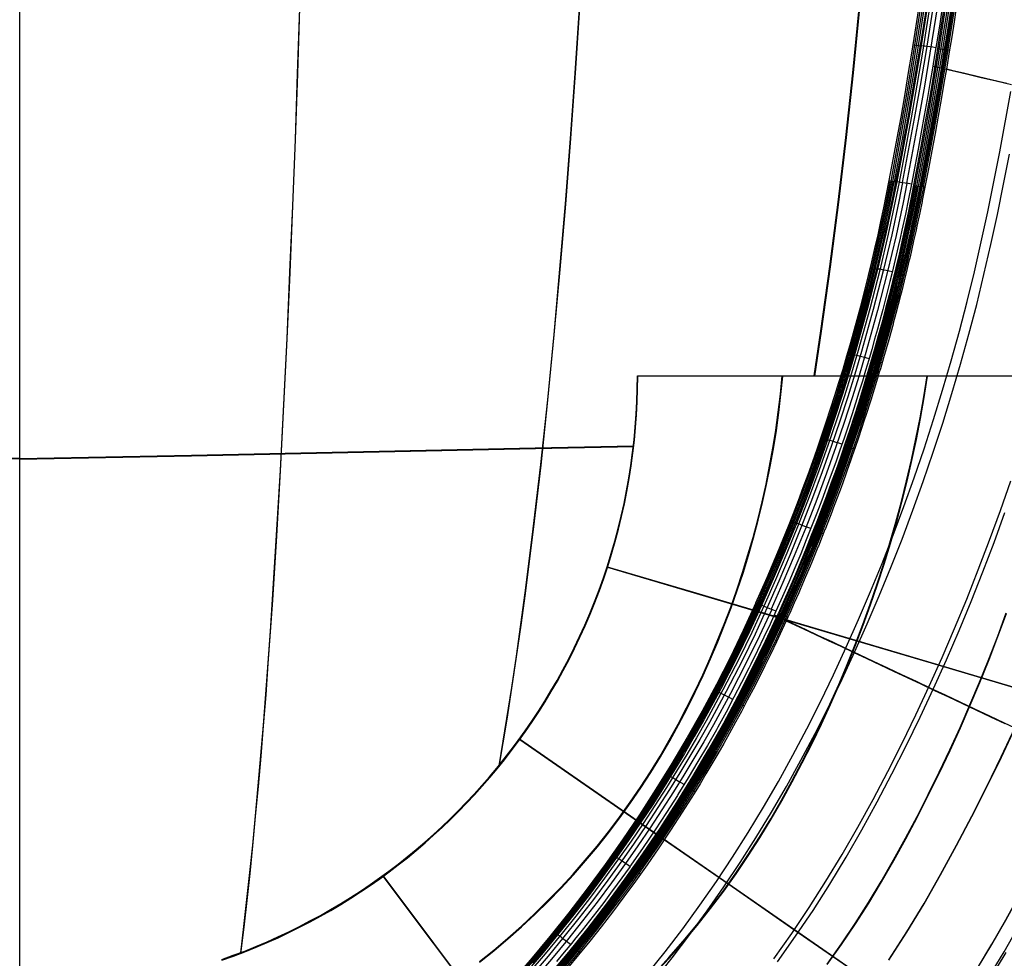
# Model space of a CAD drawing. Extents: x 21 to 890, y -223 to 357.
# Drawn here: x 661 to 780, y -119 to -5 of the extents above; entities that cross this region are included whole.
import ezdxf

# ---------------------------------------------------------------- set-up
doc = ezdxf.new("R2010")
doc.units = 0
doc.header["$MEASUREMENT"] = 0
doc.layers.add('GEB-KONTUR-A', color=7, linetype='Continuous', lineweight=0)

# ---------------------------------------------------------------- blocks, each defined once
blk = doc.blocks.new('Block_0')
at = {"layer": 'GEB-KONTUR-A', "color": 18, "lineweight": 25, "true_color": 0x000000}
for p, q in [((735.94, -47.88), (735.94, -47.88)), ((735.99, -47.93), (735.99, -47.93))]:
    blk.add_line(p, q, dxfattribs=at)
for points in [[(660.94, -120.77), (660.94, -118.6), (660.94, -115.41), (660.94, -112.15), (660.94, -108.81), (660.94, -105.4), (660.94, -101.91), (660.94, -98.36), (660.94, -94.74), (660.94, -91.06), (660.94, -87.33), (660.94, -83.55), (660.94, -79.72), (660.94, -75.85), (660.94, -71.94), (660.94, -67.99), (660.94, -64.01), (660.94, -60.01), (660.94, -55.98), (660.94, -51.93), (660.94, -43.79), (660.94, -35.61), (660.94, -27.43), (660.94, -19.28), (660.94, -15.23), (660.94, -11.2), (660.94, -7.2), (660.94, -3.22)], [(660.94, -118.69), (660.94, -115.51), (660.94, -112.25), (660.94, -108.91), (660.94, -105.49), (660.94, -102.01), (660.94, -98.45), (660.94, -94.83), (660.94, -91.15), (660.94, -87.41), (660.94, -83.63), (660.94, -79.8), (660.94, -75.92), (660.94, -72.01), (660.94, -68.06), (660.94, -64.08), (660.94, -60.07), (660.94, -56.03), (660.94, -51.98), (660.94, -43.83), (660.94, -35.65), (660.94, -27.46), (660.94, -19.3), (660.94, -15.24), (660.94, -11.2), (660.94, -7.18), (660.94, -3.2)], [(694.92, -3.22), (694.65, -11.16), (694.37, -19.16), (694.06, -27.21), (693.72, -35.27), (693.36, -43.32), (692.97, -51.35), (692.56, -59.33), (692.1, -67.23), (691.61, -75.04), (691.35, -78.9), (691.08, -82.73), (690.79, -86.52), (690.5, -90.28), (690.19, -93.99), (689.87, -97.67), (689.54, -101.29), (689.19, -104.86), (688.85, -108.2), (688.5, -111.49), (688.13, -114.73), (687.75, -117.93)], [(694.93, -3.19), (694.67, -11.15), (694.39, -19.18), (694.08, -27.24), (693.74, -35.31), (693.38, -43.37), (692.99, -51.4), (692.57, -59.39), (692.12, -67.3), (691.63, -75.11), (691.37, -78.97), (691.09, -82.81), (690.81, -86.6), (690.51, -90.36), (690.21, -94.08), (689.89, -97.76), (689.55, -101.38), (689.21, -104.96), (688.87, -108.3), (688.51, -111.59), (688.14, -114.83), (687.76, -118.02)], [(728.89, -3.21), (728.36, -11.11), (727.79, -19.04), (727.17, -26.98), (726.5, -34.93), (725.78, -42.86), (725.01, -50.77), (724.17, -58.65), (723.26, -66.47), (722.28, -74.23), (721.75, -78.08), (721.21, -81.91), (720.64, -85.71), (720.05, -89.49), (719.1, -95.24)], [(762.85, -3.21), (762.07, -11.07), (761.21, -18.92), (760.28, -26.76), (759.27, -34.59), (758.19, -42.4), (757.38, -47.88)], [(762.92, -3.18), (762.13, -11.07), (761.28, -18.94), (760.35, -26.79), (759.34, -34.63), (758.26, -42.45), (757.45, -47.93)], [(728.92, -3.18), (728.4, -11.11), (727.83, -19.05), (727.21, -27.01), (726.53, -34.97), (725.81, -42.91), (725.04, -50.82), (724.2, -58.7), (723.29, -66.53), (722.31, -74.3), (721.78, -78.15), (721.24, -81.98), (720.67, -85.79), (720.08, -89.57), (719.13, -95.33)], [(685.49, -118.75), (686.88, -118.25), (688.26, -117.73), (689.62, -117.18), (690.97, -116.61), (692.3, -116.01), (693.61, -115.39), (694.91, -114.75), (696.19, -114.08), (697.45, -113.4), (698.69, -112.69), (699.92, -111.96), (701.12, -111.21), (702.31, -110.44), (703.48, -109.65), (704.63, -108.84), (705.77, -108.01), (706.89, -107.16), (707.98, -106.29), (709.07, -105.4), (710.13, -104.5), (711.17, -103.57), (712.2, -102.63), (713.21, -101.67), (714.2, -100.69), (715.17, -99.69), (716.13, -98.67), (717.06, -97.63), (717.98, -96.58), (718.88, -95.5), (719.77, -94.4), (720.63, -93.29), (721.48, -92.15), (722.31, -90.99), (723.13, -89.81), (723.92, -88.6), (724.7, -87.38), (725.45, -86.13), (726.19, -84.86), (726.91, -83.56), (727.6, -82.24), (728.28, -80.9), (728.93, -79.54), (729.56, -78.15), (730.16, -76.74), (730.74, -75.32), (731.29, -73.88), (731.81, -72.41), (732.31, -70.94), (732.77, -69.45), (733.21, -67.94), (733.61, -66.43), (733.98, -64.9), (734.32, -63.37), (734.63, -61.83), (734.91, -60.29), (735.15, -58.75), (735.36, -57.2), (735.54, -55.65), (735.68, -54.1), (735.8, -52.54), (735.88, -50.99), (735.92, -49.43), (735.94, -47.88)], [(716.76, -119.01), (718.5, -117.61), (720.2, -116.18), (721.87, -114.69), (723.49, -113.17), (725.08, -111.61), (726.64, -110.02), (728.15, -108.38), (729.62, -106.71), (731.05, -105), (732.44, -103.25), (733.78, -101.47), (735.08, -99.66), (736.33, -97.82), (737.54, -95.95), (738.7, -94.05), (739.81, -92.12), (740.89, -90.17), (741.92, -88.2), (742.92, -86.2), (743.87, -84.19), (744.78, -82.16), (745.65, -80.11), (746.48, -78.04), (747.27, -75.96), (748.01, -73.86), (748.71, -71.75), (749.37, -69.62), (749.99, -67.49), (750.56, -65.34), (751.08, -63.18), (751.57, -61.01), (752, -58.84), (752.4, -56.66), (752.75, -54.47), (753.05, -52.28), (753.32, -50.08), (753.53, -47.88)], [(738.01, -120.44), (739.78, -118.52), (741.51, -116.55), (743.18, -114.54), (744.81, -112.49), (746.38, -110.4), (747.9, -108.27), (749.36, -106.1), (750.77, -103.9), (752.13, -101.66), (753.43, -99.4), (754.7, -97.11), (755.92, -94.79), (757.1, -92.46), (758.23, -90.11), (759.33, -87.73), (760.39, -85.34), (761.41, -82.93), (762.38, -80.51), (763.31, -78.07), (764.2, -75.61), (765.05, -73.15), (765.85, -70.66), (766.61, -68.17), (767.33, -65.66), (768, -63.15), (768.63, -60.62), (769.22, -58.09), (769.76, -55.54), (770.26, -52.99), (770.72, -50.44), (771.13, -47.88)], [(758.98, -119.32), (760.72, -116.87), (762.39, -114.38), (764, -111.85), (765.55, -109.28), (767.05, -106.67), (768.5, -104.04), (769.91, -101.39), (771.27, -98.72), (772.6, -96.02), (773.88, -93.31), (775.13, -90.58), (776.33, -87.83), (777.49, -85.06), (778.61, -82.28), (779.69, -79.48), (780.73, -76.67)], [(777.23, -119.79), (778.98, -116.89), (780.67, -113.95), (782.31, -110.98), (783.9, -107.99), (785.45, -104.97), (786.97, -101.94), (788.44, -98.88), (789.87, -95.81), (791.26, -92.72), (792.61, -89.61), (793.92, -86.49), (795.19, -83.35), (796.41, -80.19), (797.59, -77.02), (798.73, -73.83), (799.83, -70.63), (800.88, -67.41), (801.9, -64.18), (802.86, -60.94), (803.79, -57.69), (804.68, -54.43), (805.52, -51.16), (806.33, -47.88)], [(685.5, -118.84), (686.9, -118.34), (688.27, -117.82), (689.64, -117.27), (690.99, -116.7), (692.32, -116.11), (693.63, -115.49), (694.93, -114.84), (696.21, -114.18), (697.47, -113.49), (698.71, -112.79), (699.94, -112.06), (701.15, -111.31), (702.34, -110.54), (703.51, -109.75), (704.66, -108.94), (705.8, -108.11), (706.91, -107.26), (708.01, -106.39), (709.09, -105.5), (710.16, -104.59), (711.2, -103.67), (712.23, -102.72), (713.24, -101.76), (714.23, -100.78), (715.2, -99.78), (716.16, -98.76), (717.1, -97.72), (718.02, -96.66), (718.92, -95.59), (719.8, -94.49), (720.67, -93.37), (721.52, -92.23), (722.35, -91.07), (723.16, -89.89), (723.96, -88.69), (724.74, -87.46), (725.49, -86.21), (726.23, -84.94), (726.95, -83.64), (727.64, -82.32), (728.32, -80.98), (728.97, -79.61), (729.6, -78.22), (730.2, -76.82), (730.78, -75.39), (731.33, -73.95), (731.86, -72.48), (732.35, -71.01), (732.82, -69.51), (733.25, -68.01), (733.65, -66.49), (734.03, -64.97), (734.37, -63.43), (734.68, -61.9), (734.95, -60.35), (735.2, -58.8), (735.41, -57.25), (735.59, -55.7), (735.73, -54.15), (735.84, -52.6), (735.92, -51.04), (735.97, -49.49), (735.99, -47.93)], [(716.79, -119.1), (718.52, -117.7), (720.23, -116.26), (721.89, -114.78), (723.52, -113.26), (725.12, -111.7), (726.67, -110.1), (728.18, -108.47), (729.66, -106.79), (731.09, -105.08), (732.48, -103.34), (733.82, -101.56), (735.12, -99.75), (736.38, -97.9), (737.58, -96.03), (738.75, -94.13), (739.87, -92.2), (740.94, -90.25), (741.98, -88.27), (742.97, -86.28), (743.93, -84.27), (744.84, -82.23), (745.71, -80.18), (746.54, -78.11), (747.33, -76.03), (748.07, -73.93), (748.78, -71.82), (749.43, -69.69), (750.05, -67.56), (750.62, -65.41), (751.15, -63.25), (751.63, -61.08), (752.07, -58.9), (752.46, -56.72), (752.82, -54.53), (753.12, -52.33), (753.38, -50.13), (753.6, -47.93)], [(738.04, -120.51), (739.81, -118.59), (741.54, -116.62), (743.22, -114.61), (744.84, -112.56), (746.42, -110.47), (747.94, -108.34), (749.4, -106.17), (750.81, -103.97), (752.17, -101.73), (753.48, -99.47), (754.74, -97.18), (755.97, -94.86), (757.15, -92.53), (758.29, -90.17), (759.39, -87.8), (760.44, -85.41), (761.46, -83), (762.44, -80.58), (763.37, -78.14), (764.26, -75.68), (765.11, -73.21), (765.91, -70.73), (766.67, -68.23), (767.39, -65.72), (768.06, -63.21), (768.69, -60.68), (769.28, -58.14), (769.82, -55.6), (770.32, -53.05), (770.78, -50.49), (771.19, -47.93)], [(759, -119.37), (760.74, -116.92), (762.42, -114.43), (764.03, -111.9), (765.58, -109.33), (767.08, -106.72), (768.53, -104.1), (769.94, -101.44), (771.31, -98.77), (772.63, -96.08), (773.92, -93.36), (775.16, -90.63), (776.37, -87.88), (777.53, -85.12), (778.65, -82.33), (779.73, -79.54), (780.77, -76.72)], [(777.24, -119.82), (778.99, -116.92), (780.68, -113.98), (782.32, -111.01), (783.91, -108.02), (785.47, -105.01), (786.98, -101.98), (788.45, -98.93), (789.88, -95.85), (791.27, -92.76), (792.62, -89.66), (793.93, -86.53), (795.2, -83.39), (796.43, -80.23), (797.61, -77.06), (798.75, -73.87), (799.85, -70.67), (800.9, -67.46), (801.91, -64.23), (802.88, -60.99), (803.81, -57.74), (804.69, -54.48), (805.54, -51.21), (806.34, -47.93)], [(735.94, -47.88), (741.8, -47.88), (747.67, -47.88), (759.39, -47.88), (771.11, -47.88), (782.83, -47.88), (788.7, -47.88), (794.56, -47.88), (806.29, -47.88), (813.54, -47.88), (817.17, -47.88), (820.8, -47.88)], [(820.82, -47.91), (817.2, -47.92), (813.58, -47.92), (806.34, -47.93), (794.62, -47.93), (788.76, -47.93), (782.9, -47.93), (771.19, -47.93), (759.47, -47.93), (747.74, -47.93), (741.86, -47.93), (735.99, -47.93)], [(660.94, -58), (660.94, -58), (640.06, -57.57), (619.18, -57.14), (598.31, -56.71), (586.38, -56.46)], [(660.94, -57.93), (640.07, -57.5), (619.21, -57.06), (598.35, -56.63), (586.42, -56.39)], [(660.94, -57.93), (681.81, -57.5), (702.67, -57.06), (723.53, -56.63), (735.46, -56.39)], [(660.94, -58), (681.82, -57.57), (702.7, -57.14), (723.57, -56.71), (735.5, -56.46)], [(732.27, -71.06), (742.37, -74.04), (752.46, -77.03), (772.65, -83), (782.74, -85.99), (792.84, -88.98), (799.02, -90.81), (805.21, -92.64)], [(732.31, -71.12), (742.43, -74.12), (752.54, -77.11), (772.71, -83.07), (782.8, -86.05), (792.88, -89.03), (799.06, -90.86), (805.23, -92.68)], [(721.62, -91.96), (730.07, -97.82), (738.53, -103.68), (746.98, -109.54), (755.43, -115.4), (763.88, -121.26), (772.34, -127.12), (783.11, -134.58)], [(721.65, -92.04), (730.12, -97.91), (738.58, -103.77), (747.03, -109.62), (755.48, -115.47), (763.92, -121.31), (772.37, -127.16), (783.12, -134.6)], [(705.03, -108.55), (717.35, -125), (723.52, -133.23), (729.68, -141.46), (735.84, -149.68), (742.01, -157.91), (746.17, -163.46), (750.33, -169.02)], [(705.05, -108.65), (717.38, -125.09), (723.54, -133.3), (729.7, -141.5), (735.86, -149.71), (742.02, -157.92), (746.18, -163.45), (750.33, -168.98)]]:
    blk.add_lwpolyline(points, dxfattribs=at)
blk = doc.blocks.new('Block_5')
at = {"layer": 'GEB-KONTUR-A', "color": 18, "lineweight": 25, "true_color": 0x000000}
for p, q in [((766.53, -24.16), (767.3, -24.32)), ((766.53, -24.16), (766.53, -24.16)), ((767.3, -24.32), (767.3, -24.32)), ((769.22, -24.59), (769.22, -24.59)), ((769.47, -24.73), (770.22, -24.88)), ((769.47, -24.73), (769.47, -24.73)), ((770.22, -24.88), (770.22, -24.88)), ((770.86, -24.97), (770.86, -24.97)), ((750.34, -75.46), (750.89, -75.71)), ((750.34, -75.46), (750.34, -75.46)), ((750.89, -75.71), (750.89, -75.71)), ((752.76, -76.46), (752.76, -76.46)), ((753.08, -76.69), (753.6, -76.93)), ((753.08, -76.69), (753.08, -76.69)), ((753.6, -76.93), (753.6, -76.93)), ((754.22, -77.18), (754.22, -77.18))]:
    blk.add_line(p, q, dxfattribs=at)
for points in [[(778.26, -121.47), (780.48, -117.81), (782.6, -114.12)], [(778.5, -121.59), (780.72, -117.92)], [(766.48, -118.83), (768.65, -115.45), (770.75, -111.98), (772.76, -108.47), (774.69, -104.93), (776.57, -101.37), (778.38, -97.79), (780.15, -94.19), (781.85, -90.56)], [(766.49, -118.79), (768.65, -115.41), (770.75, -111.94), (772.75, -108.43), (774.69, -104.89), (776.56, -101.33), (778.37, -97.75), (780.13, -94.14), (781.83, -90.52)], [(752.97, -119.04), (755.16, -115.94), (757.27, -112.79), (759.31, -109.6), (761.3, -106.31), (763.21, -102.99), (765.06, -99.62), (766.85, -96.22), (768.59, -92.8), (770.27, -89.34), (771.9, -85.86), (773.47, -82.35), (775, -78.82), (776.47, -75.27), (777.89, -71.69), (779.26, -68.1), (780.58, -64.48)], [(752.53, -118.68), (754.71, -115.59), (756.81, -112.45), (758.84, -109.26), (760.82, -105.99), (762.73, -102.67), (764.57, -99.31), (766.35, -95.92), (768.08, -92.5), (769.75, -89.05), (771.37, -85.57), (772.94, -82.07), (774.46, -78.55), (775.93, -75), (777.34, -71.43), (778.7, -67.84), (780.02, -64.24), (781.28, -60.61)], [(737.98, -121.29), (740.18, -118.54), (742.33, -115.73), (744.42, -112.86), (746.45, -109.95), (748.42, -106.99), (750.33, -103.98), (752.21, -100.87), (754.04, -97.73), (755.8, -94.53), (757.52, -91.3), (759.18, -88.03), (760.79, -84.72), (762.34, -81.37), (763.85, -77.99), (765.31, -74.59), (766.72, -71.15), (768.08, -67.69), (769.39, -64.2), (770.65, -60.69), (771.86, -57.16), (773.02, -53.6), (774.13, -50.03), (775.19, -46.44), (776.19, -42.83), (777.14, -39.2), (778.03, -35.57), (778.87, -31.92), (779.66, -28.26), (780.41, -24.6), (781.12, -20.93)], [(737.13, -120.55), (739.32, -117.81), (741.45, -115.02), (743.52, -112.17), (745.54, -109.28), (747.49, -106.33), (749.39, -103.34), (751.26, -100.25), (753.06, -97.12), (754.82, -93.94), (756.51, -90.73), (758.16, -87.47), (759.76, -84.17), (761.31, -80.84), (762.8, -77.48), (764.25, -74.08), (765.65, -70.66), (767, -67.22), (768.3, -63.74), (769.55, -60.25), (770.75, -56.73), (771.91, -53.19), (773, -49.63), (774.05, -46.06), (775.05, -42.46), (775.99, -38.85), (776.87, -35.23), (777.7, -31.6), (778.49, -27.96), (779.23, -24.3), (779.94, -20.65), (781.27, -13.33)], [(766.74, -24.21), (767.7, -19.06), (768.62, -13.9), (769.48, -8.74), (770.29, -3.57), (771.06, 1.61), (771.77, 6.8), (772.44, 11.99), (773.06, 17.19), (773.62, 22.4), (774.14, 27.61), (774.6, 32.82), (775.02, 38.04), (775.39, 43.26), (775.7, 48.49), (775.97, 53.72), (776.19, 58.95)], [(766.95, -24.25), (767.91, -19.1), (768.83, -13.94), (769.69, -8.78), (770.51, -3.6), (771.27, 1.58), (771.99, 6.77), (772.65, 11.96), (773.27, 17.17), (773.84, 22.37), (774.35, 27.59), (774.82, 32.8), (775.24, 38.02), (775.6, 43.25), (775.92, 48.48), (776.18, 53.71), (776.4, 58.94)], [(767.16, -24.29), (768.12, -19.14), (769.04, -13.98), (769.9, -8.81), (770.72, -3.64), (771.48, 1.55), (772.2, 6.74), (772.87, 11.94), (773.48, 17.14), (774.05, 22.35), (774.57, 27.56), (775.03, 32.78), (775.45, 38.01), (775.82, 43.23), (776.13, 48.46), (776.4, 53.7), (776.62, 58.93)], [(770.99, -3.26), (770.71, -5.03), (770.44, -6.72), (770.16, -8.44), (769.89, -10.06), (769.61, -11.71), (769.32, -13.36), (769.03, -15.05), (768.85, -16.02), (768.6, -17.39), (768.35, -18.79), (768.08, -20.21), (767.81, -21.66), (767.3, -24.32)], [(777.14, 58.92), (777.13, 58.66), (777.05, 56.83), (776.96, 54.84), (776.86, 52.66), (776.73, 50.29), (776.58, 47.7), (776.41, 44.88), (776.2, 41.81), (775.95, 38.46), (775.66, 34.83), (775.31, 30.88), (774.9, 26.58), (774.42, 21.89), (773.85, 16.79), (773.17, 11.27), (772.37, 5.28), (771.42, -1.29), (770.28, -8.53), (769.6, -12.53), (768.9, -16.52), (767.43, -24.32)], [(777.38, 58.93), (777.37, 58.67), (777.3, 56.84), (777.21, 54.84), (777.11, 52.67), (776.98, 50.29), (776.84, 47.7), (776.66, 44.88), (776.45, 41.81), (776.21, 38.46), (775.92, 34.83), (775.58, 30.87), (775.17, 26.57), (774.69, 21.88), (774.11, 16.78), (773.44, 11.26), (772.64, 5.26), (771.69, -1.31), (770.55, -8.56), (769.88, -12.55), (769.17, -16.55), (767.71, -24.35)], [(777.76, 58.92), (777.75, 58.67), (777.68, 56.84), (777.59, 54.84), (777.49, 52.67), (777.37, 50.29), (777.22, 47.7), (777.05, 44.87), (776.84, 41.8), (776.6, 38.45), (776.31, 34.81), (775.97, 30.85), (775.56, 26.55), (775.08, 21.86), (774.51, 16.75), (773.84, 11.23), (773.04, 5.23), (772.1, -1.35), (770.95, -8.6), (770.28, -12.6), (769.57, -16.6), (768.11, -24.41)], [(778.26, 58.92), (778.25, 58.66), (778.18, 56.83), (778.09, 54.83), (777.99, 52.66), (777.87, 50.28), (777.73, 47.68), (777.55, 44.86), (777.35, 41.78), (777.11, 38.43), (776.82, 34.79), (776.48, 30.82), (776.07, 26.51), (775.59, 21.82), (775.02, 16.71), (774.35, 11.18), (773.56, 5.17), (772.61, -1.41), (771.47, -8.67), (770.79, -12.68), (770.09, -16.68), (768.63, -24.49)], [(772.91, -3.41), (772.65, -5.12), (772.37, -6.87), (772.08, -8.67), (771.77, -10.5), (771.46, -12.38), (771.12, -14.3), (770.78, -16.27), (770.41, -18.28), (770.03, -20.34), (769.63, -22.45), (769.22, -24.59)], [(769.68, -24.77), (770.65, -19.6), (771.57, -14.41), (772.44, -9.22), (773.25, -4.02), (774.02, 1.19), (774.74, 6.4), (775.41, 11.62), (776.03, 16.85), (776.6, 22.09), (777.12, 27.33), (777.59, 32.57), (778.01, 37.82), (778.38, 43.07), (778.69, 48.32), (778.96, 53.58), (779.18, 58.84)], [(769.89, -24.81), (770.85, -19.64), (771.77, -14.45), (772.64, -9.26), (773.46, -4.05), (774.23, 1.16), (774.95, 6.37), (775.62, 11.6), (776.24, 16.83), (776.81, 22.06), (777.33, 27.3), (777.8, 32.55), (778.22, 37.8), (778.59, 43.05), (778.9, 48.31), (779.17, 53.57), (779.39, 58.83)], [(770.09, -24.85), (771.06, -19.67), (771.98, -14.49), (772.85, -9.29), (773.67, -4.09), (774.44, 1.13), (775.16, 6.35), (775.83, 11.57), (776.45, 16.8), (777.02, 22.04), (777.54, 27.28), (778.01, 32.53), (778.43, 37.78), (778.8, 43.04), (779.11, 48.3), (779.38, 53.56), (779.6, 58.82)], [(774.03, -3.06), (773.76, -4.82), (773.47, -6.61), (773.17, -8.44), (772.86, -10.32), (772.53, -12.25), (772.19, -14.22), (771.83, -16.25), (771.45, -18.33), (771.06, -20.46), (770.65, -22.64), (770.22, -24.88)], [(780.05, 58.81), (780.05, 58.79), (779.98, 57.19), (779.9, 55.43), (779.81, 53.49), (779.7, 51.36), (779.57, 49.02), (779.42, 46.45), (779.24, 43.65), (779.02, 40.6), (778.77, 37.27), (778.47, 33.66), (778.12, 29.75), (777.71, 25.51), (777.23, 20.91), (776.66, 15.9), (775.98, 10.46), (775.19, 4.53), (774.24, -1.99), (773.09, -9.18), (771.72, -17.11), (770.26, -24.88)], [(780.13, 58.81), (780.13, 58.79), (780.06, 57.2), (779.99, 55.43), (779.89, 53.49), (779.79, 51.36), (779.66, 49.02), (779.5, 46.45), (779.32, 43.65), (779.11, 40.6), (778.85, 37.27), (778.56, 33.66), (778.21, 29.75), (777.8, 25.51), (777.32, 20.91), (776.74, 15.89), (776.07, 10.46), (775.28, 4.53), (774.33, -2), (773.19, -9.19), (771.81, -17.12), (770.35, -24.89)], [(780.26, 58.81), (780.26, 58.79), (780.19, 57.2), (780.11, 55.43), (780.02, 53.49), (779.91, 51.36), (779.78, 49.02), (779.63, 46.45), (779.45, 43.65), (779.24, 40.59), (778.99, 37.27), (778.69, 33.66), (778.34, 29.74), (777.93, 25.5), (777.45, 20.9), (776.88, 15.89), (776.21, 10.45), (775.41, 4.51), (774.46, -2.01), (773.32, -9.21), (771.95, -17.13), (770.49, -24.91)], [(780.42, 58.81), (780.42, 58.79), (780.36, 57.19), (780.28, 55.43), (780.19, 53.49), (780.08, 51.35), (779.95, 49.01), (779.8, 46.45), (779.62, 43.64), (779.41, 40.59), (779.15, 37.26), (778.86, 33.65), (778.51, 29.73), (778.1, 25.49), (777.62, 20.89), (777.05, 15.87), (776.38, 10.43), (775.58, 4.49), (774.63, -2.03), (773.49, -9.23), (772.12, -17.16), (770.66, -24.94)], [(774.67, -3.13), (774.39, -4.89), (774.11, -6.68), (773.81, -8.52), (773.5, -10.4), (773.17, -12.33), (772.83, -14.31), (772.47, -16.33), (772.1, -18.42), (771.7, -20.55), (771.29, -22.73), (770.86, -24.97)], [(769.43, -7.68), (769.46, -7.68), (770.26, -7.81)], [(772.18, -8.03), (771.8, -7.97), (771.45, -7.93), (771.13, -7.89), (770.86, -7.85), (770.63, -7.83), (770.45, -7.81), (770.33, -7.8), (770.26, -7.81)], [(773.2, -8.28), (772.41, -8.15), (772.4, -8.15)], [(773.84, -8.35), (773.59, -8.32), (773.4, -8.29), (773.26, -8.28), (773.2, -8.28)], [(771.82, -10.25), (772.44, -10.4), (774.16, -10.8), (775.91, -11.21), (777.69, -11.63), (779.51, -12.05), (781.36, -12.48)], [(773.47, -10.6), (774.07, -10.74), (775.71, -11.13), (777.37, -11.53), (779.07, -11.93), (780.79, -12.34)], [(750.48, -75.53), (751.84, -72.44), (753.15, -69.33), (754.42, -66.21), (755.64, -63.07), (756.82, -59.91), (757.95, -56.73), (759.03, -53.54), (760.07, -50.33), (761.06, -47.11), (762, -43.87), (762.9, -40.62), (763.75, -37.36), (764.56, -34.08), (765.31, -30.8), (766.02, -27.5), (766.68, -24.19)], [(750.62, -75.59), (751.98, -72.5), (753.3, -69.39), (754.56, -66.27), (755.79, -63.12), (756.96, -59.96), (758.09, -56.78), (759.18, -53.59), (760.22, -50.38), (761.21, -47.15), (762.16, -43.91), (763.05, -40.66), (763.9, -37.4), (764.71, -34.12), (765.47, -30.83), (766.17, -27.53), (766.83, -24.23)], [(750.77, -75.66), (752.13, -72.56), (753.44, -69.45), (754.71, -66.33), (755.93, -63.18), (757.11, -60.02), (758.24, -56.83), (759.33, -53.64), (760.37, -50.43), (761.36, -47.2), (762.31, -43.96), (763.2, -40.7), (764.06, -37.44), (764.86, -34.16), (765.62, -30.87), (766.33, -27.57), (766.99, -24.26)], [(767.3, -24.32), (767, -25.82), (766.68, -27.37), (766.56, -27.93), (766.34, -28.94), (766.11, -29.98), (765.7, -31.83), (765.42, -33.01), (765.14, -34.21), (764.69, -36.04), (764.39, -37.23), (764.07, -38.44), (763.8, -39.5), (763.51, -40.57), (763.18, -41.78), (762.83, -43.01), (762.49, -44.22), (762.13, -45.45), (761.78, -46.63), (761.41, -47.83), (761.04, -49.04), (760.66, -50.26), (760.52, -50.69), (760.06, -52.1), (759.58, -53.54), (759.12, -54.92), (758.64, -56.31), (758.2, -57.55), (757.75, -58.8), (757.3, -60.06), (756.83, -61.33), (756.45, -62.33), (756, -63.49), (755.55, -64.67), (755.08, -65.84), (754.61, -67.03), (753.89, -68.78), (753.13, -70.61), (752.33, -72.47), (751.62, -74.08), (750.89, -75.71)], [(767.44, -24.32), (766.98, -26.61), (766.12, -30.62), (765.1, -34.97), (763.89, -39.67), (762.48, -44.75), (761.66, -47.5), (760.81, -50.23), (759.85, -53.19), (758.85, -56.14), (757.72, -59.32), (756.54, -62.48), (755.21, -65.91), (753.82, -69.31), (752.45, -72.54), (751.03, -75.75)], [(767.72, -24.35), (767.26, -26.65), (766.4, -30.66), (765.38, -35.02), (764.17, -39.73), (762.76, -44.81), (761.94, -47.56), (761.09, -50.3), (760.13, -53.26), (759.12, -56.21), (757.99, -59.4), (756.81, -62.57), (755.48, -66), (754.09, -69.4), (752.72, -72.64), (751.29, -75.85)], [(768.14, -24.41), (767.68, -26.71), (766.82, -30.74), (765.79, -35.1), (764.59, -39.82), (763.17, -44.91), (762.35, -47.67), (761.5, -50.41), (760.53, -53.38), (759.53, -56.33), (758.4, -59.53), (757.22, -62.7), (755.88, -66.14), (754.49, -69.55), (753.11, -72.79), (751.69, -76.01)], [(768.67, -24.5), (768.21, -26.8), (767.35, -30.84), (766.32, -35.21), (765.11, -39.94), (763.69, -45.05), (762.87, -47.81), (762.02, -50.56), (761.05, -53.53), (760.04, -56.5), (758.91, -59.7), (757.73, -62.88), (756.39, -66.32), (754.99, -69.74), (753.61, -72.99), (752.19, -76.22)], [(769.22, -24.59), (768.87, -26.38), (768.48, -28.24), (768.07, -30.17), (767.85, -31.17), (767.62, -32.18), (767.38, -33.21), (767.13, -34.26), (766.87, -35.33), (766.6, -36.43), (766.32, -37.54), (766.03, -38.67), (765.73, -39.83), (765.42, -41), (765.09, -42.2), (764.75, -43.42), (764.4, -44.66), (764.04, -45.92), (763.66, -47.21), (763.26, -48.52), (762.85, -49.85), (762.42, -51.21), (761.98, -52.59), (761.52, -53.99), (761.04, -55.43), (760.54, -56.88), (760.02, -58.36), (759.48, -59.87), (758.92, -61.4), (758.34, -62.96), (757.73, -64.54), (757.1, -66.16), (756.45, -67.8), (755.77, -69.47), (755.06, -71.18), (754.32, -72.91), (753.56, -74.67), (752.76, -76.46)], [(753.21, -76.75), (754.59, -73.62), (755.92, -70.48), (757.2, -67.31), (758.44, -64.13), (759.63, -60.93), (760.77, -57.71), (761.87, -54.48), (762.92, -51.23), (763.93, -47.97), (764.89, -44.69), (765.79, -41.4), (766.66, -38.09), (767.47, -34.78), (768.24, -31.45), (768.95, -28.11), (769.62, -24.76)], [(753.35, -76.81), (754.73, -73.68), (756.06, -70.54), (757.34, -67.37), (758.58, -64.19), (759.77, -60.98), (760.92, -57.76), (762.02, -54.53), (763.07, -51.28), (764.07, -48.01), (765.03, -44.73), (765.94, -41.44), (766.8, -38.13), (767.62, -34.81), (768.38, -31.48), (769.1, -28.14), (769.77, -24.79)], [(753.39, -69.99), (754.52, -67.22), (755.62, -64.44), (756.68, -61.65), (757.7, -58.84), (758.69, -56.02), (759.64, -53.19), (760.56, -50.35), (761.44, -47.49), (762.28, -44.62), (763.08, -41.75), (763.85, -38.86), (764.59, -35.96), (765.28, -33.06), (765.94, -30.14), (766.56, -27.22), (767.14, -24.29)], [(753.49, -76.88), (754.87, -73.75), (756.2, -70.6), (757.48, -67.43), (758.72, -64.24), (759.91, -61.04), (761.06, -57.81), (762.16, -54.58), (763.21, -51.32), (764.22, -48.05), (765.18, -44.77), (766.09, -41.48), (766.95, -38.17), (767.76, -34.85), (768.53, -31.51), (769.25, -28.17), (769.92, -24.82)], [(770.22, -24.88), (769.92, -26.39), (769.59, -27.97), (769.24, -29.63), (769.05, -30.49), (768.85, -31.36), (768.65, -32.26), (768.44, -33.17), (768.22, -34.1), (767.99, -35.06), (767.75, -36.03), (767.51, -37.02), (767.25, -38.03), (766.99, -39.05), (766.71, -40.1), (766.43, -41.17), (766.13, -42.26), (765.82, -43.36), (765.5, -44.49), (765.17, -45.63), (764.83, -46.8), (764.47, -47.99), (764.1, -49.2), (763.72, -50.44), (763.32, -51.7), (762.9, -52.97), (762.47, -54.28), (762.03, -55.6), (761.56, -56.95), (761.08, -58.33), (760.58, -59.73), (760.06, -61.15), (759.52, -62.6), (758.96, -64.08), (758.38, -65.58), (757.78, -67.11), (757.15, -68.67), (756.49, -70.26), (755.81, -71.88), (755.1, -73.53), (754.37, -75.22), (753.6, -76.93)], [(770.26, -24.88), (769.92, -26.6), (769.19, -30.05), (768.33, -33.84), (767.31, -37.98), (766.13, -42.45), (764.74, -47.28), (763.94, -49.89), (763.11, -52.5), (762.17, -55.32), (761.2, -58.13), (760.1, -61.17), (758.96, -64.2), (757.67, -67.49), (756.34, -70.76), (755.01, -73.86), (753.65, -76.94)], [(770.36, -24.89), (770.01, -26.61), (769.29, -30.07), (768.42, -33.86), (767.41, -37.99), (766.22, -42.47), (764.83, -47.3), (764.03, -49.91), (763.2, -52.52), (762.27, -55.34), (761.29, -58.15), (760.2, -61.2), (759.06, -64.23), (757.77, -67.52), (756.43, -70.79), (755.1, -73.89), (753.73, -76.97)], [(770.5, -24.91), (770.15, -26.63), (769.42, -30.09), (768.56, -33.89), (767.55, -38.02), (766.36, -42.5), (764.97, -47.33), (764.17, -49.95), (763.34, -52.56), (762.4, -55.38), (761.43, -58.19), (760.33, -61.24), (759.19, -64.28), (757.9, -67.57), (756.56, -70.84), (755.23, -73.94), (753.87, -77.03)], [(770.67, -24.94), (770.33, -26.66), (769.6, -30.12), (768.74, -33.92), (767.72, -38.06), (766.53, -42.54), (765.14, -47.38), (764.34, -50), (763.51, -52.61), (762.57, -55.44), (761.6, -58.25), (760.5, -61.3), (759.36, -64.34), (758.07, -67.63), (756.73, -70.9), (755.4, -74.01), (754.03, -77.1)], [(770.86, -24.97), (770.7, -25.75), (770.54, -26.56), (770.51, -26.69), (770.23, -28.07), (769.89, -29.69), (769.84, -29.91), (769.78, -30.16), (769.49, -31.48), (769.18, -32.86), (769.01, -33.57), (768.92, -33.96), (768.63, -35.18), (768.34, -36.35), (768.05, -37.55), (767.9, -38.1), (767.62, -39.19), (767.33, -40.32), (767.02, -41.46), (766.99, -41.6), (766.72, -42.59), (766.46, -43.51), (766.16, -44.58), (765.84, -45.67), (765.45, -47.02), (765.32, -47.43), (765.11, -48.15), (764.7, -49.48), (764.28, -50.83), (763.7, -52.67), (763.54, -53.15), (763.17, -54.28), (762.78, -55.42), (762.4, -56.56), (761.99, -57.72), (761.79, -58.31), (761.71, -58.52), (761.3, -59.68), (760.88, -60.85), (760.67, -61.42), (760.2, -62.67), (759.72, -63.94), (759.59, -64.29), (759.55, -64.41), (758.77, -66.41), (758.72, -66.54), (757.92, -68.54), (757.86, -68.68), (757.12, -70.49), (756.92, -70.98), (756.32, -72.38), (755.71, -73.81), (755.53, -74.24), (754.99, -75.46), (754.44, -76.69), (754.22, -77.18)], [(757.18, -68.58), (758.23, -65.93), (759.25, -63.26), (760.24, -60.58), (761.19, -57.89), (762.11, -55.19), (763, -52.48), (763.86, -49.76), (764.68, -47.03), (765.47, -44.28), (766.23, -41.53), (766.95, -38.77), (767.64, -36), (768.3, -33.23), (768.92, -30.44), (769.51, -27.65), (770.07, -24.85)], [(764.25, -34.7), (764.27, -34.71), (764.97, -34.88)], [(766.89, -35.25), (766.51, -35.17), (766.16, -35.09), (765.84, -35.02), (765.57, -34.97), (765.34, -34.93), (765.17, -34.9), (765.04, -34.88), (764.98, -34.88)], [(767.86, -35.57), (767.17, -35.41), (767.16, -35.4)], [(768.5, -35.7), (768.26, -35.64), (768.06, -35.6), (767.93, -35.58), (767.87, -35.57)], [(761.48, -45.12), (761.51, -45.13), (762.17, -45.32)], [(764.08, -45.79), (763.7, -45.68), (763.35, -45.59), (763.03, -45.51), (762.76, -45.44), (762.53, -45.39), (762.36, -45.35), (762.24, -45.33), (762.17, -45.32)], [(765.02, -46.15), (764.37, -45.96), (764.36, -45.96)], [(765.66, -46.3), (765.42, -46.24), (765.22, -46.19), (765.09, -46.16), (765.02, -46.15)], [(758.24, -55.41), (758.26, -55.41), (758.88, -55.62)], [(760.78, -56.18), (760.4, -56.06), (760.06, -55.95), (759.74, -55.85), (759.47, -55.77), (759.25, -55.71), (759.07, -55.66), (758.95, -55.63), (758.88, -55.62)], [(761.69, -56.58), (761.08, -56.38), (761.08, -56.37)], [(762.32, -56.77), (762.08, -56.69), (761.89, -56.63), (761.76, -56.59), (761.69, -56.58)], [(754.52, -65.53), (754.54, -65.54), (755.12, -65.76)], [(757, -66.42), (756.63, -66.28), (756.29, -66.15), (755.98, -66.04), (755.71, -65.94), (755.48, -65.86), (755.31, -65.81), (755.19, -65.77), (755.12, -65.76)], [(757.88, -66.85), (757.32, -66.63), (757.31, -66.63)], [(758.51, -67.07), (758.27, -66.98), (758.08, -66.91), (757.95, -66.86), (757.88, -66.85)], [(750.34, -75.46), (748.8, -78.8), (747.2, -82.1), (745.53, -85.37), (743.79, -88.6), (741.99, -91.8), (740.12, -94.97), (738.19, -98.09), (736.19, -101.17), (734.14, -104.22), (732.02, -107.22), (729.84, -110.18), (727.61, -113.09), (725.31, -115.96), (722.96, -118.78), (720.55, -121.55), (718.08, -124.27)], [(718.17, -124.35), (720.64, -121.63), (723.05, -118.86), (725.4, -116.04), (727.7, -113.17), (729.94, -110.25), (732.12, -107.29), (734.24, -104.29), (736.29, -101.24), (738.29, -98.16), (740.22, -95.03), (742.09, -91.87), (743.89, -88.66), (745.63, -85.43), (747.31, -82.15), (748.91, -78.85), (750.45, -75.51), (750.45, -75.51)], [(718.26, -124.44), (720.73, -121.71), (723.14, -118.94), (725.5, -116.11), (727.8, -113.24), (730.04, -110.33), (732.22, -107.36), (734.34, -104.36), (736.39, -101.31), (738.39, -98.22), (740.32, -95.09), (742.19, -91.93), (744, -88.72), (745.74, -85.48), (747.41, -82.21), (749.02, -78.9), (750.56, -75.56)], [(718.35, -124.52), (720.82, -121.79), (723.23, -119.02), (725.59, -116.19), (727.89, -113.32), (730.13, -110.4), (732.31, -107.43), (734.43, -104.43), (736.49, -101.38), (738.49, -98.29), (740.43, -95.16), (742.3, -91.99), (744.11, -88.78), (745.85, -85.54), (747.52, -82.26), (749.13, -78.95), (750.67, -75.61)], [(750.89, -75.71), (750.35, -76.9), (749.79, -78.11), (749.22, -79.3), (748.63, -80.52), (747.88, -82.05), (747.62, -82.55), (747, -83.77), (746.37, -85), (745.72, -86.22), (745.05, -87.46), (743.88, -89.59), (743.7, -89.91), (743.03, -91.09), (742.34, -92.28), (741.64, -93.47), (740.93, -94.67), (740.2, -95.86), (739.45, -97.07), (739.07, -97.68), (739.01, -97.78), (738.28, -98.91), (737.54, -100.06), (736.79, -101.2), (736.02, -102.36), (735.25, -103.49), (734.46, -104.64), (733.39, -106.15), (733.29, -106.3), (731.92, -108.2), (730.53, -110.07), (729.11, -111.94), (727.66, -113.79), (726.64, -115.07), (726.29, -115.49), (724.77, -117.34), (723.19, -119.2)], [(751.03, -75.75), (749.55, -78.94), (748.02, -82.09), (746.06, -85.9), (744.01, -89.65), (742.85, -91.69), (741.66, -93.72), (740.45, -95.74), (739.2, -97.74), (737.8, -99.93), (736.37, -102.09), (734.91, -104.24), (733.42, -106.37), (731.72, -108.71), (729.99, -111.03), (728.22, -113.31), (726.42, -115.57), (724.5, -117.89), (722.54, -120.18), (720.55, -122.43), (718.52, -124.65)], [(751.31, -75.86), (749.83, -79.05), (748.29, -82.21), (746.33, -86.02), (744.28, -89.78), (743.12, -91.83), (741.93, -93.86), (740.71, -95.88), (739.47, -97.88), (738.06, -100.07), (736.63, -102.25), (735.17, -104.4), (733.67, -106.53), (731.97, -108.87), (730.24, -111.19), (728.47, -113.48), (726.66, -115.75), (724.74, -118.07), (722.78, -120.36), (720.79, -122.62), (718.76, -124.84)], [(751.72, -76.02), (750.24, -79.23), (748.69, -82.4), (746.73, -86.21), (744.68, -89.98), (743.51, -92.04), (742.32, -94.08), (741.1, -96.1), (739.85, -98.11), (738.44, -100.3), (737.01, -102.48), (735.54, -104.64), (734.04, -106.77), (732.34, -109.12), (730.6, -111.45), (728.83, -113.74), (727.01, -116.01), (725.09, -118.34), (723.13, -120.64), (721.13, -122.9), (719.1, -125.13)], [(752.25, -76.24), (750.76, -79.46), (749.21, -82.64), (747.24, -86.47), (745.18, -90.25), (744.01, -92.31), (742.81, -94.35), (741.58, -96.38), (740.34, -98.4), (738.93, -100.6), (737.49, -102.78), (736.01, -104.95), (734.51, -107.09), (732.81, -109.45), (731.06, -111.78), (729.28, -114.08), (727.46, -116.36), (725.53, -118.7), (723.56, -121), (721.56, -123.27), (719.52, -125.5)], [(752.76, -76.46), (752.05, -78.02), (751.31, -79.61), (750.53, -81.23), (749.73, -82.89), (749.47, -83.39), (748.59, -85.13), (747.67, -86.9), (746.71, -88.7), (745.7, -90.53), (745.53, -90.85), (744.44, -92.77), (743.3, -94.73), (742.11, -96.71), (740.87, -98.72), (740.81, -98.82), (739.49, -100.9), (738.11, -103), (736.66, -105.14), (735.15, -107.31), (735.05, -107.45), (733.48, -109.62), (732.68, -110.72), (731.85, -111.82), (731, -112.93), (730.13, -114.06), (729.24, -115.19), (728.32, -116.33), (727.97, -116.76), (727.06, -117.87), (726.13, -118.98)], [(730.53, -110.08), (732.01, -108.06), (733.47, -106.03), (734.89, -103.98), (736.29, -101.9), (737.66, -99.81), (739, -97.7), (740.32, -95.57), (741.6, -93.43), (742.86, -91.26), (744.08, -89.08), (745.27, -86.88), (746.44, -84.67), (747.57, -82.44), (748.67, -80.2), (749.74, -77.94), (750.78, -75.66)], [(720.29, -126.31), (722.79, -123.54), (725.24, -120.72), (727.63, -117.86), (729.97, -114.94), (732.24, -111.98), (734.45, -108.97), (736.61, -105.92), (738.7, -102.83), (740.72, -99.69), (742.69, -96.52), (744.58, -93.3), (746.42, -90.05), (748.18, -86.76), (749.88, -83.43), (751.51, -80.08), (753.08, -76.69)], [(720.37, -126.39), (722.88, -123.62), (725.33, -120.8), (727.72, -117.93), (730.06, -115.01), (732.33, -112.05), (734.55, -109.04), (736.7, -105.99), (738.79, -102.89), (740.82, -99.76), (742.78, -96.58), (744.68, -93.36), (746.52, -90.11), (748.28, -86.82), (749.98, -83.49), (751.62, -80.13), (753.18, -76.74), (753.18, -76.73)], [(720.45, -126.47), (722.96, -123.7), (725.42, -120.87), (727.81, -118), (730.15, -115.09), (732.42, -112.12), (734.64, -109.11), (736.79, -106.05), (738.89, -102.96), (740.92, -99.82), (742.88, -96.64), (744.78, -93.42), (746.62, -90.16), (748.39, -86.87), (750.09, -83.54), (751.72, -80.18), (753.29, -76.78), (753.29, -76.78)], [(720.54, -126.54), (723.05, -123.77), (725.5, -120.95), (727.9, -118.08), (730.24, -115.16), (732.51, -112.19), (734.73, -109.18), (736.89, -106.12), (738.98, -103.02), (741.01, -99.88), (742.98, -96.7), (744.88, -93.48), (746.72, -90.22), (748.49, -86.92), (750.19, -83.59), (751.83, -80.23), (753.39, -76.83), (753.39, -76.83)], [(753.6, -76.93), (752.91, -78.44), (752.21, -79.92), (751.51, -81.38), (750.81, -82.82), (750.1, -84.23), (749.39, -85.62), (748.68, -86.99), (747.96, -88.33), (747.25, -89.65), (746.53, -90.94), (745.82, -92.21), (745.1, -93.46), (744.38, -94.68), (743.66, -95.89), (742.95, -97.07), (742.23, -98.23), (740.8, -100.5), (739.37, -102.7), (737.95, -104.81), (736.53, -106.86), (735.13, -108.84), (733.73, -110.75), (732.34, -112.6), (730.97, -114.39), (729.6, -116.12), (728.25, -117.79), (726.91, -119.4)], [(753.65, -76.94), (752.34, -79.77), (750.98, -82.58), (749.58, -85.36), (748.13, -88.13), (746.71, -90.72), (745.25, -93.29), (743.75, -95.84), (742.21, -98.37), (740.78, -100.62), (739.33, -102.85), (737.84, -105.06), (736.32, -107.24), (734.93, -109.2), (733.5, -111.14), (732.06, -113.06), (730.58, -114.96), (727.86, -118.33), (725.07, -121.65), (722.86, -124.15), (720.62, -126.61)], [(753.74, -76.98), (752.43, -79.81), (751.07, -82.62), (749.67, -85.4), (748.22, -88.17), (746.8, -90.76), (745.34, -93.34), (743.84, -95.89), (742.29, -98.41), (740.87, -100.67), (739.41, -102.9), (737.93, -105.11), (736.41, -107.3), (735.01, -109.25), (733.59, -111.19), (732.14, -113.11), (730.66, -115.01), (727.94, -118.39), (725.15, -121.71), (722.94, -124.21), (720.7, -126.67)], [(753.88, -77.03), (752.57, -79.87), (751.21, -82.68), (749.8, -85.47), (748.35, -88.23), (746.93, -90.83), (745.47, -93.41), (743.97, -95.96), (742.42, -98.49), (741, -100.74), (739.54, -102.98), (738.05, -105.19), (736.53, -107.38), (735.13, -109.34), (733.71, -111.28), (732.26, -113.2), (730.78, -115.1), (728.06, -118.48), (725.26, -121.8), (723.06, -124.31), (720.81, -126.77)], [(754.05, -77.1), (752.74, -79.94), (751.38, -82.76), (749.97, -85.55), (748.52, -88.32), (747.1, -90.92), (745.63, -93.5), (744.13, -96.05), (742.58, -98.58), (741.16, -100.84), (739.7, -103.08), (738.21, -105.29), (736.69, -107.48), (735.29, -109.44), (733.86, -111.39), (732.41, -113.31), (730.93, -115.21), (728.21, -118.6), (725.41, -121.92), (723.2, -124.43), (720.95, -126.89)], [(754.22, -77.18), (753.53, -78.69), (752.83, -80.19), (752.13, -81.65), (751.42, -83.1), (750.72, -84.52), (750, -85.91), (749.29, -87.28), (748.57, -88.63), (747.86, -89.95), (747.14, -91.25), (746.42, -92.53), (745.7, -93.78), (744.99, -95.01), (744.27, -96.22), (743.55, -97.41), (742.83, -98.58), (741.4, -100.86), (739.97, -103.06), (738.54, -105.19), (737.12, -107.24), (735.71, -109.23), (734.31, -111.15), (732.92, -113), (731.53, -114.8), (730.16, -116.54), (728.81, -118.21), (727.47, -119.83)], [(734.96, -109.06), (737.62, -105.25), (740.19, -101.37), (742.67, -97.44), (745.04, -93.44), (747.31, -89.38), (749.48, -85.26), (751.54, -81.1), (753.5, -76.88)], [(752.57, -76.88), (753.19, -77.17), (754.74, -77.9), (756.31, -78.64), (757.91, -79.39), (759.55, -80.15), (761.2, -80.93), (762.88, -81.71), (764.58, -82.51), (766.3, -83.32), (768.03, -84.14), (769.78, -84.96), (771.54, -85.79), (773.32, -86.63), (775.1, -87.48), (776.89, -88.33), (778.69, -89.18), (780.48, -90.03), (782.29, -90.88)], [(754.02, -77.62), (754.63, -77.9), (756.1, -78.59), (757.59, -79.29), (759.11, -80), (760.66, -80.72), (762.23, -81.46), (763.82, -82.2), (765.43, -82.96), (767.06, -83.72), (768.71, -84.5), (770.37, -85.28), (772.04, -86.07), (773.72, -86.87), (775.41, -87.67), (777.11, -88.47), (778.83, -89.28), (780.55, -90.1)], [(745.18, -86.02), (745.21, -86.03), (745.69, -86.29)], [(747.52, -87.18), (747.16, -86.99), (746.83, -86.82), (746.53, -86.67), (746.26, -86.54), (746.04, -86.43), (745.88, -86.36), (745.76, -86.31), (745.69, -86.28)], [(748.31, -87.67), (747.84, -87.42), (747.84, -87.42)], [(748.93, -87.97), (748.69, -87.85), (748.5, -87.76), (748.38, -87.7), (748.31, -87.67)], [(739.35, -96.22), (739.38, -96.24), (739.81, -96.5)], [(741.61, -97.52), (741.26, -97.31), (740.93, -97.12), (740.63, -96.94), (740.38, -96.79), (740.16, -96.67), (739.99, -96.58), (739.88, -96.52), (739.81, -96.49)], [(742.33, -98.05), (741.91, -97.8), (741.91, -97.79)], [(742.94, -98.4), (742.72, -98.26), (742.53, -98.16), (742.4, -98.09), (742.34, -98.06)], [(732.87, -106.03), (732.9, -106.04), (733.28, -106.31)], [(735.04, -107.46), (734.7, -107.23), (734.38, -107.01), (734.09, -106.81), (733.84, -106.65), (733.63, -106.51), (733.47, -106.41), (733.35, -106.34), (733.29, -106.31)], [(735.7, -108.03), (735.33, -107.76), (735.32, -107.76)], [(736.29, -108.41), (736.07, -108.26), (735.89, -108.14), (735.77, -108.06), (735.71, -108.03)], [(725.77, -115.39), (725.8, -115.41), (726.14, -115.68)], [(727.82, -116.95), (727.49, -116.69), (727.19, -116.45), (726.91, -116.24), (726.67, -116.05), (726.47, -115.9), (726.32, -115.79), (726.21, -115.72), (726.14, -115.68)], [(728.44, -117.55), (728.11, -117.28), (728.1, -117.28)], [(729, -117.97), (728.79, -117.81), (728.62, -117.68), (728.5, -117.59), (728.44, -117.55)]]:
    blk.add_lwpolyline(points, dxfattribs=at)
for points in [[(766.53, -24.16), (771.79, 3.25), (774.95, 31.06), (775.97, 58.96)], [(778.97, 58.85), (777.95, 30.8), (774.77, 2.83), (769.47, -24.73)], [(750.34, -75.46), (757.69, -59.06), (763.14, -41.81), (766.53, -24.16)], [(769.47, -24.73), (766.04, -42.6), (760.52, -60.08), (753.08, -76.69)], [(769.22, -24.59), (768.13, -24.4), (767.42, -24.3), (767.3, -24.32)], [(770.86, -24.97), (770.49, -24.91), (770.26, -24.87), (770.22, -24.88)], [(752.76, -76.46), (751.7, -76.01), (751.01, -75.73), (750.89, -75.71)], [(754.22, -77.18), (753.87, -77.03), (753.64, -76.93), (753.6, -76.93)]]:
    blk.add_open_spline(points, degree=3, dxfattribs=at)

msp = doc.modelspace()

# ---------------------------------------------------------------- block references
at = {"layer": 'GEB-KONTUR-A'}
for name in ['Block_0', 'Block_5']:
    msp.add_blockref(name, (0, 0), dxfattribs=at)

doc.saveas('drawing.dxf')
